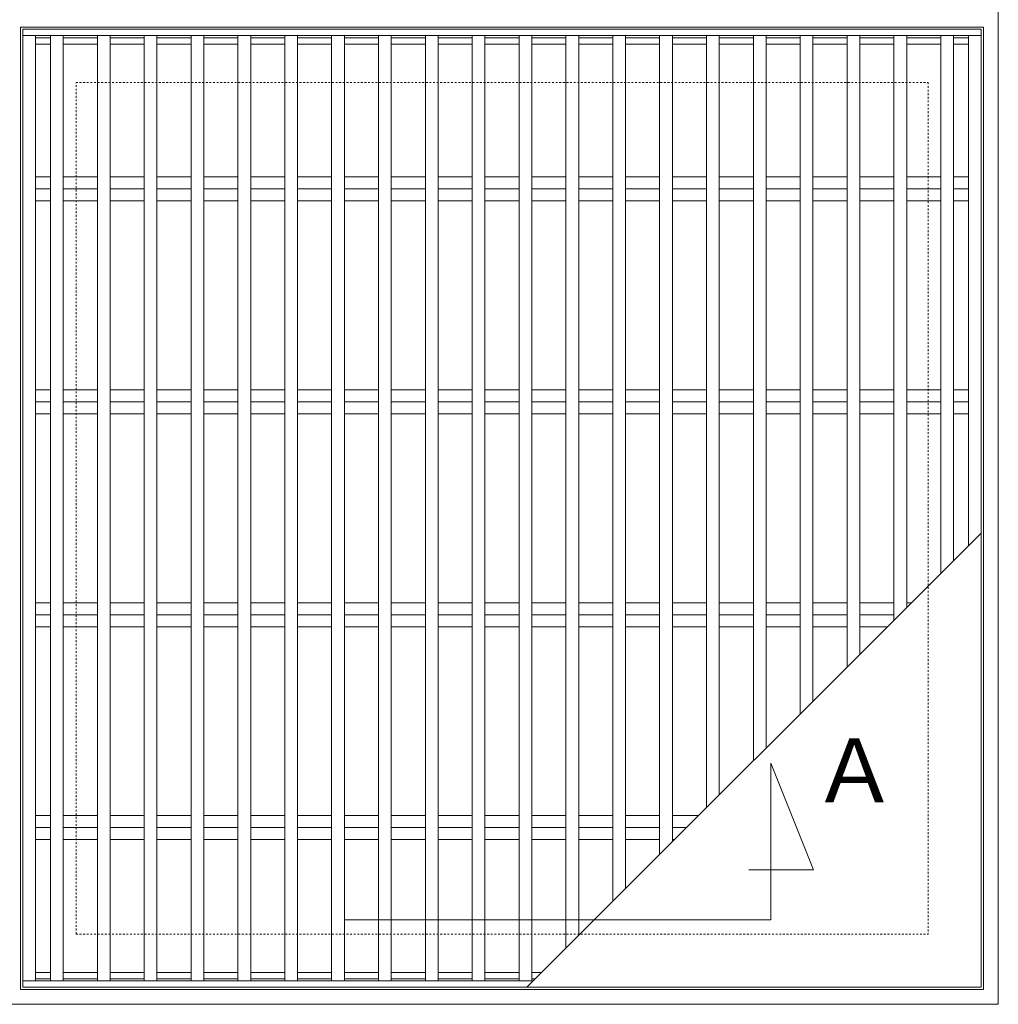
# Model space of a CAD drawing. Units: millimetres. Extents: x -744 to 290, y -117 to 1146.
# Drawn here: x -498 to -39, y 441 to 904 of the extents above; entities that cross this region are included whole.
import ezdxf

# ---------------------------------------------------------------- set-up
doc = ezdxf.new("R2010")
doc.units = ezdxf.units.MM
doc.linetypes.add('点線（標準）', pattern=[1.693333, 0.846667, -0.846667])
for name, color, linetype in [('(K)クロスバー', 6, 'Continuous'), ('(K)受枠', 2, 'Continuous'), ('(K)蓋', 3, 'Continuous')]:
    doc.layers.add(name, color=color, linetype=linetype)
doc.layers.add('(K)矢視', color=2, linetype='Continuous', lineweight=9)
doc.styles.add('文字_異尺度_H3.0', font='MS Gothic.ttf', dxfattribs={"height": 3})

msp = doc.modelspace()

# ---------------------------------------------------------------- linework, layer by layer
at = {"layer": '(K)クロスバー', "color": 6, "linetype": 'Continuous', "lineweight": 9}
for p, q in [((-490.96, 829.84), (-483.96, 829.84)), ((-477.96, 829.84), (-461.96, 829.84)), ((-455.96, 829.84), (-439.96, 829.84)), ((-433.96, 829.84), (-417.96, 829.84)), ((-411.96, 829.84), (-395.96, 829.84)), ((-389.96, 829.84), (-373.96, 829.84)), ((-367.96, 829.84), (-351.96, 829.84)), ((-345.96, 829.84), (-329.96, 829.84)), ((-323.96, 829.84), (-307.96, 829.84)), ((-301.96, 829.84), (-285.96, 829.84)), ((-279.96, 829.84), (-263.96, 829.84)), ((-257.96, 829.84), (-241.96, 829.84)), ((-235.96, 829.84), (-219.96, 829.84)), ((-213.96, 829.84), (-197.96, 829.84)), ((-191.96, 829.84), (-175.96, 829.84)), ((-169.96, 829.84), (-153.96, 829.84)), ((-147.96, 829.84), (-131.96, 829.84)), ((-125.96, 829.84), (-109.96, 829.84)), ((-103.96, 829.84), (-87.96, 829.84)), ((-81.96, 829.84), (-65.96, 829.84)), ((-59.96, 829.84), (-52.96, 829.84)), ((-490.96, 824.18), (-483.96, 824.18)), ((-477.96, 824.18), (-461.96, 824.18)), ((-455.96, 824.18), (-439.96, 824.18)), ((-433.96, 824.18), (-417.96, 824.18)), ((-411.96, 824.18), (-395.96, 824.18)), ((-389.96, 824.18), (-373.96, 824.18)), ((-367.96, 824.18), (-351.96, 824.18)), ((-345.96, 824.18), (-329.96, 824.18)), ((-323.96, 824.18), (-307.96, 824.18)), ((-301.96, 824.18), (-285.96, 824.18)), ((-279.96, 824.18), (-263.96, 824.18)), ((-257.96, 824.18), (-241.96, 824.18)), ((-235.96, 824.18), (-219.96, 824.18)), ((-213.96, 824.18), (-197.96, 824.18)), ((-191.96, 824.18), (-175.96, 824.18)), ((-169.96, 824.18), (-153.96, 824.18)), ((-147.96, 824.18), (-131.96, 824.18)), ((-125.96, 824.18), (-109.96, 824.18)), ((-103.96, 824.18), (-87.96, 824.18)), ((-81.96, 824.18), (-65.96, 824.18)), ((-59.96, 824.18), (-52.96, 824.18)), ((-490.96, 818.52), (-483.96, 818.52)), ((-477.96, 818.52), (-461.96, 818.52)), ((-455.96, 818.52), (-439.96, 818.52)), ((-433.96, 818.52), (-417.96, 818.52)), ((-411.96, 818.52), (-395.96, 818.52)), ((-389.96, 818.52), (-373.96, 818.52)), ((-367.96, 818.52), (-351.96, 818.52)), ((-345.96, 818.52), (-329.96, 818.52)), ((-323.96, 818.52), (-307.96, 818.52)), ((-301.96, 818.52), (-285.96, 818.52)), ((-279.96, 818.52), (-263.96, 818.52)), ((-257.96, 818.52), (-241.96, 818.52)), ((-235.96, 818.52), (-219.96, 818.52)), ((-213.96, 818.52), (-197.96, 818.52)), ((-191.96, 818.52), (-175.96, 818.52)), ((-169.96, 818.52), (-153.96, 818.52)), ((-147.96, 818.52), (-131.96, 818.52)), ((-125.96, 818.52), (-109.96, 818.52)), ((-103.96, 818.52), (-87.96, 818.52)), ((-81.96, 818.52), (-65.96, 818.52)), ((-59.96, 818.52), (-52.96, 818.52)), ((-490.96, 729.84), (-483.96, 729.84)), ((-477.96, 729.84), (-461.96, 729.84)), ((-455.96, 729.84), (-439.96, 729.84)), ((-433.96, 729.84), (-417.96, 729.84)), ((-411.96, 729.84), (-395.96, 729.84)), ((-389.96, 729.84), (-373.96, 729.84)), ((-367.96, 729.84), (-351.96, 729.84)), ((-345.96, 729.84), (-329.96, 729.84)), ((-323.96, 729.84), (-307.96, 729.84)), ((-301.96, 729.84), (-285.96, 729.84)), ((-279.96, 729.84), (-263.96, 729.84)), ((-257.96, 729.84), (-241.96, 729.84)), ((-235.96, 729.84), (-219.96, 729.84)), ((-213.96, 729.84), (-197.96, 729.84)), ((-191.96, 729.84), (-175.96, 729.84)), ((-169.96, 729.84), (-153.96, 729.84)), ((-147.96, 729.84), (-131.96, 729.84)), ((-125.96, 729.84), (-109.96, 729.84)), ((-103.96, 729.84), (-87.96, 729.84)), ((-81.96, 729.84), (-65.96, 729.84)), ((-59.96, 729.84), (-52.96, 729.84)), ((-490.96, 724.18), (-483.96, 724.18)), ((-477.96, 724.18), (-461.96, 724.18)), ((-455.96, 724.18), (-439.96, 724.18)), ((-433.96, 724.18), (-417.96, 724.18)), ((-411.96, 724.18), (-395.96, 724.18)), ((-389.96, 724.18), (-373.96, 724.18)), ((-367.96, 724.18), (-351.96, 724.18)), ((-345.96, 724.18), (-329.96, 724.18)), ((-323.96, 724.18), (-307.96, 724.18)), ((-301.96, 724.18), (-285.96, 724.18)), ((-279.96, 724.18), (-263.96, 724.18)), ((-257.96, 724.18), (-241.96, 724.18)), ((-235.96, 724.18), (-219.96, 724.18)), ((-213.96, 724.18), (-197.96, 724.18)), ((-191.96, 724.18), (-175.96, 724.18)), ((-169.96, 724.18), (-153.96, 724.18)), ((-147.96, 724.18), (-131.96, 724.18)), ((-125.96, 724.18), (-109.96, 724.18)), ((-103.96, 724.18), (-87.96, 724.18)), ((-81.96, 724.18), (-65.96, 724.18)), ((-59.96, 724.18), (-52.96, 724.18)), ((-490.96, 718.52), (-483.96, 718.52)), ((-477.96, 718.52), (-461.96, 718.52)), ((-455.96, 718.52), (-439.96, 718.52)), ((-433.96, 718.52), (-417.96, 718.52)), ((-411.96, 718.52), (-395.96, 718.52)), ((-389.96, 718.52), (-373.96, 718.52)), ((-367.96, 718.52), (-351.96, 718.52)), ((-345.96, 718.52), (-329.96, 718.52)), ((-323.96, 718.52), (-307.96, 718.52)), ((-301.96, 718.52), (-285.96, 718.52)), ((-279.96, 718.52), (-263.96, 718.52)), ((-257.96, 718.52), (-241.96, 718.52)), ((-235.96, 718.52), (-219.96, 718.52)), ((-213.96, 718.52), (-197.96, 718.52)), ((-191.96, 718.52), (-175.96, 718.52)), ((-169.96, 718.52), (-153.96, 718.52)), ((-147.96, 718.52), (-131.96, 718.52)), ((-125.96, 718.52), (-109.96, 718.52)), ((-103.96, 718.52), (-87.96, 718.52)), ((-81.96, 718.52), (-65.96, 718.52)), ((-59.96, 718.52), (-52.96, 718.52)), ((-490.96, 629.84), (-483.96, 629.84)), ((-477.96, 629.84), (-461.96, 629.84)), ((-455.96, 629.84), (-439.96, 629.84)), ((-433.96, 629.84), (-417.96, 629.84)), ((-411.96, 629.84), (-395.96, 629.84)), ((-389.96, 629.84), (-373.96, 629.84)), ((-367.96, 629.84), (-351.96, 629.84)), ((-345.96, 629.84), (-329.96, 629.84)), ((-323.96, 629.84), (-307.96, 629.84)), ((-301.96, 629.84), (-285.96, 629.84)), ((-279.96, 629.84), (-263.96, 629.84)), ((-257.96, 629.84), (-241.96, 629.84)), ((-235.96, 629.84), (-219.96, 629.84)), ((-213.96, 629.84), (-197.96, 629.84)), ((-191.96, 629.84), (-175.96, 629.84)), ((-169.96, 629.84), (-153.96, 629.84)), ((-147.96, 629.84), (-131.96, 629.84)), ((-125.96, 629.84), (-109.96, 629.84)), ((-103.96, 629.84), (-87.96, 629.84)), ((-81.96, 629.84), (-79.66, 629.84)), ((-490.96, 624.18), (-483.96, 624.18)), ((-477.96, 624.18), (-461.96, 624.18)), ((-455.96, 624.18), (-439.96, 624.18)), ((-433.96, 624.18), (-417.96, 624.18)), ((-411.96, 624.18), (-395.96, 624.18)), ((-389.96, 624.18), (-373.96, 624.18)), ((-367.96, 624.18), (-351.96, 624.18)), ((-345.96, 624.18), (-329.96, 624.18)), ((-323.96, 624.18), (-307.96, 624.18)), ((-301.96, 624.18), (-285.96, 624.18)), ((-279.96, 624.18), (-263.96, 624.18)), ((-257.96, 624.18), (-241.96, 624.18)), ((-235.96, 624.18), (-219.96, 624.18)), ((-213.96, 624.18), (-197.96, 624.18)), ((-191.96, 624.18), (-175.96, 624.18)), ((-169.96, 624.18), (-153.96, 624.18)), ((-147.96, 624.18), (-131.96, 624.18)), ((-125.96, 624.18), (-109.96, 624.18)), ((-103.96, 624.18), (-87.96, 624.18)), ((-490.96, 618.52), (-483.96, 618.52)), ((-477.96, 618.52), (-461.96, 618.52)), ((-455.96, 618.52), (-439.96, 618.52)), ((-433.96, 618.52), (-417.96, 618.52)), ((-411.96, 618.52), (-395.96, 618.52)), ((-389.96, 618.52), (-373.96, 618.52)), ((-367.96, 618.52), (-351.96, 618.52)), ((-345.96, 618.52), (-329.96, 618.52)), ((-323.96, 618.52), (-307.96, 618.52)), ((-301.96, 618.52), (-285.96, 618.52)), ((-279.96, 618.52), (-263.96, 618.52)), ((-257.96, 618.52), (-241.96, 618.52)), ((-235.96, 618.52), (-219.96, 618.52)), ((-213.96, 618.52), (-197.96, 618.52)), ((-191.96, 618.52), (-175.96, 618.52)), ((-169.96, 618.52), (-153.96, 618.52)), ((-147.96, 618.52), (-131.96, 618.52)), ((-125.96, 618.52), (-109.96, 618.52)), ((-103.96, 618.52), (-90.97, 618.52)), ((-490.96, 529.84), (-483.96, 529.84)), ((-477.96, 529.84), (-461.96, 529.84)), ((-455.96, 529.84), (-439.96, 529.84)), ((-433.96, 529.84), (-417.96, 529.84)), ((-411.96, 529.84), (-395.96, 529.84)), ((-389.96, 529.84), (-373.96, 529.84)), ((-367.96, 529.84), (-351.96, 529.84)), ((-345.96, 529.84), (-329.96, 529.84)), ((-323.96, 529.84), (-307.96, 529.84)), ((-301.96, 529.84), (-285.96, 529.84)), ((-279.96, 529.84), (-263.96, 529.84)), ((-257.96, 529.84), (-241.96, 529.84)), ((-235.96, 529.84), (-219.96, 529.84)), ((-213.96, 529.84), (-197.96, 529.84)), ((-191.96, 529.84), (-179.66, 529.84)), ((-490.96, 524.18), (-483.96, 524.18)), ((-477.96, 524.18), (-461.96, 524.18)), ((-455.96, 524.18), (-439.96, 524.18)), ((-433.96, 524.18), (-417.96, 524.18)), ((-411.96, 524.18), (-395.96, 524.18)), ((-389.96, 524.18), (-373.96, 524.18)), ((-367.96, 524.18), (-351.96, 524.18)), ((-345.96, 524.18), (-329.96, 524.18)), ((-323.96, 524.18), (-307.96, 524.18)), ((-301.96, 524.18), (-285.96, 524.18)), ((-279.96, 524.18), (-263.96, 524.18)), ((-257.96, 524.18), (-241.96, 524.18)), ((-235.96, 524.18), (-219.96, 524.18)), ((-213.96, 524.18), (-197.96, 524.18)), ((-191.96, 524.18), (-185.32, 524.18)), ((-490.96, 518.52), (-483.96, 518.52)), ((-477.96, 518.52), (-461.96, 518.52)), ((-455.96, 518.52), (-439.96, 518.52)), ((-433.96, 518.52), (-417.96, 518.52)), ((-411.96, 518.52), (-395.96, 518.52)), ((-389.96, 518.52), (-373.96, 518.52)), ((-367.96, 518.52), (-351.96, 518.52)), ((-345.96, 518.52), (-329.96, 518.52)), ((-323.96, 518.52), (-307.96, 518.52)), ((-301.96, 518.52), (-285.96, 518.52)), ((-279.96, 518.52), (-263.96, 518.52)), ((-257.96, 518.52), (-241.96, 518.52)), ((-235.96, 518.52), (-219.96, 518.52)), ((-213.96, 518.52), (-197.96, 518.52)), ((-191.96, 518.52), (-190.97, 518.52))]:
    msp.add_line(p, q, dxfattribs=at)
at = {"layer": '(K)受枠', "color": 2, "linetype": 'Continuous', "lineweight": 9}
for p, q in [((-38.96, 907.18), (-38.96, 441.18)), ((-497.96, 448.18), (-497.96, 900.18)), ((-497.96, 900.18), (-45.96, 900.18)), ((-45.96, 900.18), (-45.96, 448.18)), ((-45.96, 448.18), (-497.96, 448.18)), ((-38.96, 441.18), (-504.96, 441.18))]:
    msp.add_line(p, q, dxfattribs=at)
at = {"layer": '(K)受枠', "color": 2, "linetype": '点線（標準）', "lineweight": 9}
for p, q in [((-471.96, 474.18), (-471.96, 874.18)), ((-471.96, 874.18), (-71.96, 874.18)), ((-71.96, 874.18), (-71.96, 474.18)), ((-471.96, 474.18), (-71.96, 474.18))]:
    msp.add_line(p, q, dxfattribs=at)
at = {"layer": '(K)矢視', "color": 7, "linetype": 'Continuous', "lineweight": 9}
for p, q in [((-145.75, 480.92), (-145.75, 554.38)), ((-145.75, 554.38), (-125.75, 504.38)), ((-125.75, 504.38), (-156.02, 504.38)), ((-345.75, 480.92), (-145.75, 480.92))]:
    msp.add_line(p, q, dxfattribs=at)
at = {"layer": '(K)蓋', "color": 3, "linetype": 'Continuous', "lineweight": 9}
for p, q in [((-496.96, 449.18), (-496.96, 899.18)), ((-46.96, 899.18), (-496.96, 899.18)), ((-46.96, 899.18), (-46.96, 449.18)), ((-46.96, 896.18), (-496.96, 896.18)), ((-490.96, 896.18), (-490.96, 452.18)), ((-483.96, 895.18), (-490.96, 895.18)), ((-483.96, 896.18), (-483.96, 452.18)), ((-477.96, 896.18), (-477.96, 452.18)), ((-461.96, 895.18), (-477.96, 895.18)), ((-461.96, 896.18), (-461.96, 452.18)), ((-455.96, 896.18), (-455.96, 452.18)), ((-439.96, 895.18), (-455.96, 895.18)), ((-439.96, 896.18), (-439.96, 452.18)), ((-433.96, 896.18), (-433.96, 452.18)), ((-417.96, 895.18), (-433.96, 895.18)), ((-417.96, 896.18), (-417.96, 452.18)), ((-411.96, 896.18), (-411.96, 452.18)), ((-395.96, 895.18), (-411.96, 895.18)), ((-395.96, 896.18), (-395.96, 452.18)), ((-389.96, 896.18), (-389.96, 452.18)), ((-373.96, 895.18), (-389.96, 895.18)), ((-373.96, 896.18), (-373.96, 452.18)), ((-367.96, 896.18), (-367.96, 452.18)), ((-351.96, 895.18), (-367.96, 895.18)), ((-351.96, 896.18), (-351.96, 452.18)), ((-345.96, 896.18), (-345.96, 452.18)), ((-329.96, 895.18), (-345.96, 895.18)), ((-329.96, 896.18), (-329.96, 452.18)), ((-323.96, 896.18), (-323.96, 452.18)), ((-307.96, 895.18), (-323.96, 895.18)), ((-307.96, 896.18), (-307.96, 452.18)), ((-301.96, 896.18), (-301.96, 452.18)), ((-285.96, 895.18), (-301.96, 895.18)), ((-285.96, 896.18), (-285.96, 452.18)), ((-279.96, 896.18), (-279.96, 452.18)), ((-263.96, 895.18), (-279.96, 895.18)), ((-263.96, 896.18), (-263.96, 452.18)), ((-257.96, 896.18), (-257.96, 452.18)), ((-241.96, 895.18), (-257.96, 895.18)), ((-241.96, 896.18), (-241.96, 467.54)), ((-235.96, 896.18), (-235.96, 473.54)), ((-219.96, 895.18), (-235.96, 895.18)), ((-219.96, 896.18), (-219.96, 489.54)), ((-213.96, 896.18), (-213.96, 495.53)), ((-197.96, 895.18), (-213.96, 895.18)), ((-197.96, 896.18), (-197.96, 511.54)), ((-191.96, 896.18), (-191.96, 517.53)), ((-175.96, 895.18), (-191.96, 895.18)), ((-175.96, 896.18), (-175.96, 533.54)), ((-169.96, 896.18), (-169.96, 539.54)), ((-153.96, 895.18), (-169.96, 895.18)), ((-153.96, 896.18), (-153.96, 555.54)), ((-147.96, 896.18), (-147.96, 561.54)), ((-131.96, 895.18), (-147.96, 895.18)), ((-131.96, 896.18), (-131.96, 577.54)), ((-125.96, 896.18), (-125.96, 583.53)), ((-109.96, 895.18), (-125.96, 895.18)), ((-109.96, 896.18), (-109.96, 599.54)), ((-103.96, 896.18), (-103.96, 605.53)), ((-87.96, 895.18), (-103.96, 895.18)), ((-87.96, 896.18), (-87.96, 621.54)), ((-81.96, 896.18), (-81.96, 627.53)), ((-65.96, 895.18), (-81.96, 895.18)), ((-65.96, 896.18), (-65.96, 643.54)), ((-59.96, 896.18), (-59.96, 649.53)), ((-52.96, 895.18), (-59.96, 895.18)), ((-52.96, 896.18), (-52.96, 656.54)), ((-483.96, 892.18), (-490.96, 892.18)), ((-461.96, 892.18), (-477.96, 892.18)), ((-439.96, 892.18), (-455.96, 892.18)), ((-417.96, 892.18), (-433.96, 892.18)), ((-395.96, 892.18), (-411.96, 892.18)), ((-373.96, 892.18), (-389.96, 892.18)), ((-351.96, 892.18), (-367.96, 892.18)), ((-329.96, 892.18), (-345.96, 892.18)), ((-307.96, 892.18), (-323.96, 892.18)), ((-285.96, 892.18), (-301.96, 892.18)), ((-263.96, 892.18), (-279.96, 892.18)), ((-241.96, 892.18), (-257.96, 892.18)), ((-219.96, 892.18), (-235.96, 892.18)), ((-197.96, 892.18), (-213.96, 892.18)), ((-175.96, 892.18), (-191.96, 892.18)), ((-153.96, 892.18), (-169.96, 892.18)), ((-131.96, 892.18), (-147.96, 892.18)), ((-109.96, 892.18), (-125.96, 892.18)), ((-87.96, 892.18), (-103.96, 892.18)), ((-65.96, 892.18), (-81.96, 892.18)), ((-52.96, 892.18), (-59.96, 892.18)), ((-46.96, 662.54), (-260.32, 449.18)), ((-483.96, 456.18), (-490.96, 456.18)), ((-461.96, 456.18), (-477.96, 456.18)), ((-439.96, 456.18), (-455.96, 456.18)), ((-417.96, 456.18), (-433.96, 456.18)), ((-395.96, 456.18), (-411.96, 456.18)), ((-373.96, 456.18), (-389.96, 456.18)), ((-351.96, 456.18), (-367.96, 456.18)), ((-329.96, 456.18), (-345.96, 456.18)), ((-307.96, 456.18), (-323.96, 456.18)), ((-285.96, 456.18), (-301.96, 456.18)), ((-263.96, 456.18), (-279.96, 456.18)), ((-253.32, 456.18), (-257.96, 456.18)), ((-257.32, 452.18), (-496.96, 452.18)), ((-46.96, 449.18), (-496.96, 449.18)), ((-483.96, 453.18), (-490.96, 453.18)), ((-461.96, 453.18), (-477.96, 453.18)), ((-439.96, 453.18), (-455.96, 453.18)), ((-417.96, 453.18), (-433.96, 453.18)), ((-395.96, 453.18), (-411.96, 453.18)), ((-373.96, 453.18), (-389.96, 453.18)), ((-351.96, 453.18), (-367.96, 453.18)), ((-329.96, 453.18), (-345.96, 453.18)), ((-307.96, 453.18), (-323.96, 453.18)), ((-285.96, 453.18), (-301.96, 453.18)), ((-263.96, 453.18), (-279.96, 453.18)), ((-256.32, 453.18), (-257.96, 453.18))]:
    msp.add_line(p, q, dxfattribs=at)

# ---------------------------------------------------------------- texts
at = {"layer": '(K)矢視', "linetype": 'Continuous', "lineweight": 9, "insert": (-106.33, 547.1), "char_height": 30, "width": 60.9419, "attachment_point": 5, "style": '文字_異尺度_H3.0'}
msp.add_mtext('Ａ', dxfattribs=at)

doc.saveas('drawing.dxf')
